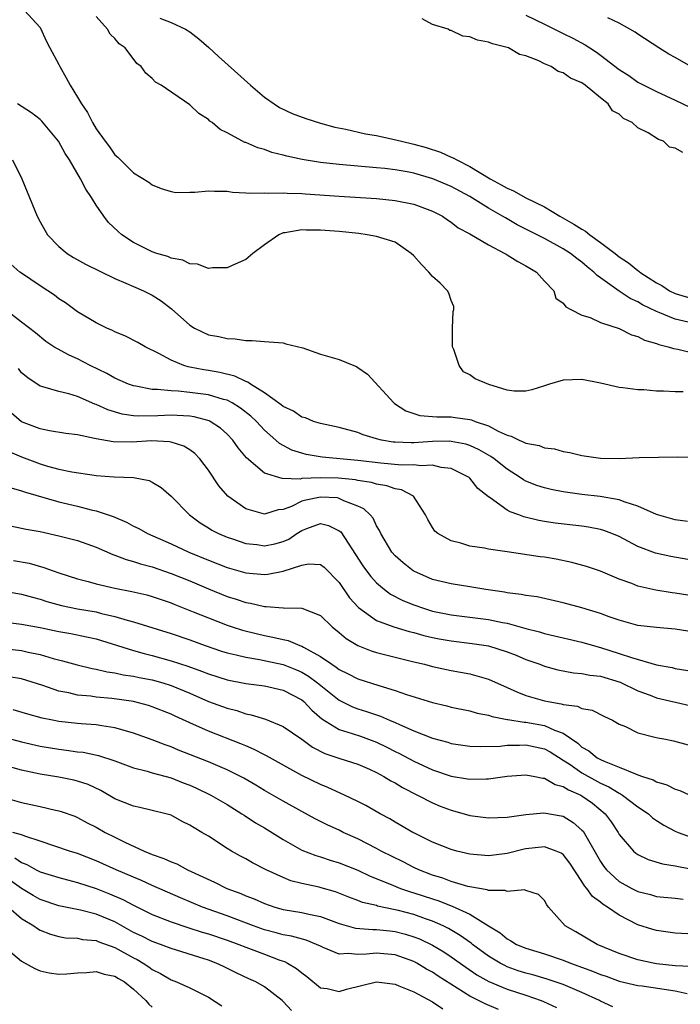
# Model space of a CAD drawing. Units: inches. Extents: x 2613000 to 2616000, y 1524000 to 1527000.
# Drawn here: x 2614057 to 2614128, y 1524377 to 1524482 of the extents above; entities that cross this region are included whole.
import ezdxf

# ---------------------------------------------------------------- set-up
doc = ezdxf.new("R2010")
doc.units = ezdxf.units.IN
doc.header["$MEASUREMENT"] = 0
doc.layers.add('LD26131524_2ft', color=253, linetype='Continuous')

msp = doc.modelspace()

# ---------------------------------------------------------------- linework, layer by layer
at = {"layer": 'LD26131524_2ft'}
for points, elevation in [([(2614057.33, 1524483), (2614059, 1524481.19), (2614059.68, 1524479.68), (2614060.01, 1524479), (2614061, 1524477.21), (2614061.09, 1524477), (2614061.79, 1524475.79), (2614062.19, 1524475), (2614063, 1524473.74), (2614063.42, 1524473), (2614064.07, 1524472.07), (2614064.59, 1524471), (2614065, 1524470.32), (2614065.94, 1524469), (2614066.4, 1524468.4), (2614067, 1524467.55), (2614067.3, 1524467.3), (2614067.58, 1524467), (2614069, 1524465.63), (2614070.61, 1524464.61), (2614071, 1524464.33), (2614071.96, 1524463.96), (2614073, 1524463.61), (2614073.53, 1524463.53), (2614075, 1524463.56), (2614075.54, 1524463.54), (2614077, 1524463.71), (2614077.66, 1524463.66), (2614079, 1524463.65), (2614079.57, 1524463.57), (2614081, 1524463.5), (2614081.44, 1524463.44), (2614083, 1524463.48), (2614083.43, 1524463.43), (2614085, 1524463.49), (2614085.44, 1524463.44), (2614087, 1524463.4), (2614087.37, 1524463.37), (2614091, 1524463.12), (2614095, 1524462.87), (2614097, 1524462.68), (2614099, 1524462.28), (2614101, 1524461.53), (2614102.06, 1524461), (2614102.6, 1524460.6), (2614103, 1524460.35), (2614103.75, 1524459.75), (2614105, 1524459.11), (2614107, 1524457.92), (2614108.76, 1524457), (2614108.9, 1524456.9), (2614109, 1524456.86), (2614110.12, 1524456.12), (2614111, 1524455.67), (2614111.41, 1524455.41), (2614112.12, 1524455), (2614113, 1524454.02), (2614113.99, 1524453), (2614114.19, 1524452.19), (2614115, 1524451.66), (2614115.26, 1524451.26), (2614115.81, 1524451), (2614117, 1524450.37), (2614117.88, 1524450.12), (2614119, 1524449.6), (2614121, 1524448.95), (2614122.29, 1524448.29), (2614123, 1524448.1), (2614123.71, 1524447.71), (2614125, 1524447.35), (2614125.24, 1524447.24), (2614126.24, 1524447), (2614126.8, 1524446.8), (2614127.26, 1524446.74), (2614129, 1524446.33)], 7712), ([(2614128.38, 1524449.62), (2614127, 1524449.97), (2614125.35, 1524450.65), (2614125, 1524450.77), (2614123.5, 1524451.5), (2614123, 1524451.8), (2614122.17, 1524452.17), (2614120.97, 1524452.97), (2614119, 1524454.39), (2614118.63, 1524454.63), (2614118.27, 1524455), (2614117.55, 1524455.55), (2614117, 1524456.05), (2614116.45, 1524456.45), (2614115.79, 1524457), (2614115, 1524457.5), (2614113, 1524458.6), (2614110.07, 1524460.07), (2614108.8, 1524460.8), (2614108.49, 1524461), (2614107, 1524461.85), (2614105, 1524463.09), (2614103, 1524464.15), (2614101.02, 1524465), (2614099, 1524465.59), (2614098.27, 1524465.73), (2614097, 1524465.95), (2614095.91, 1524466.09), (2614095, 1524466.17), (2614091, 1524466.51), (2614089, 1524466.74), (2614087.05, 1524467.05), (2614085.4, 1524467.4), (2614085, 1524467.52), (2614083.81, 1524467.81), (2614083, 1524468.11), (2614082.29, 1524468.29), (2614081, 1524468.86), (2614080.89, 1524468.89), (2614080.64, 1524469), (2614079, 1524469.91), (2614078.25, 1524470.25), (2614077.41, 1524471), (2614077.16, 1524471.16), (2614077, 1524471.33), (2614075.97, 1524471.97), (2614075, 1524472.91), (2614071.93, 1524475), (2614071.35, 1524475.35), (2614071, 1524475.72), (2614070.3, 1524476.3), (2614069.79, 1524477), (2614069.35, 1524477.35), (2614068.08, 1524479), (2614067.45, 1524479.45), (2614067, 1524480), (2614066.49, 1524480.49), (2614066.2, 1524481), (2614065, 1524482.38)], 7710), ([(2614071.81, 1524482.19), (2614073, 1524481.73), (2614074.57, 1524481), (2614075, 1524480.72), (2614075.98, 1524479.98), (2614077.06, 1524479.06), (2614078.09, 1524478.09), (2614081.53, 1524475), (2614083, 1524473.74), (2614084.04, 1524473), (2614084.62, 1524472.62), (2614085.97, 1524471.97), (2614087.44, 1524471.44), (2614089, 1524470.94), (2614090.53, 1524470.53), (2614091.71, 1524470.29), (2614093.81, 1524469.81), (2614095, 1524469.61), (2614096.76, 1524469.24), (2614097.69, 1524469), (2614099, 1524468.7), (2614100.32, 1524468.32), (2614101.84, 1524467.84), (2614103, 1524467.32), (2614103.23, 1524467.23), (2614103.6, 1524467), (2614105, 1524466.3), (2614107.17, 1524465), (2614108.35, 1524464.35), (2614109, 1524463.97), (2614109.69, 1524463.69), (2614111, 1524462.93), (2614113, 1524461.97), (2614114.64, 1524461), (2614116.14, 1524460.14), (2614117, 1524459.59), (2614117.39, 1524459.38), (2614117.84, 1524459), (2614119, 1524458.17), (2614120.56, 1524457), (2614121, 1524456.64), (2614121.99, 1524455.99), (2614123, 1524455.15), (2614123.1, 1524455.1), (2614123.21, 1524455), (2614125, 1524453.84), (2614125.55, 1524453.55), (2614126.38, 1524453), (2614127, 1524452.71), (2614129, 1524452.08)], 7708), ([(2614127.81, 1524467.81), (2614127, 1524468.28), (2614126.39, 1524468.39), (2614125.73, 1524469), (2614125.2, 1524469.2), (2614124.09, 1524469.91), (2614123, 1524470.46), (2614122.37, 1524471), (2614121.45, 1524471.45), (2614121, 1524471.89), (2614120.26, 1524472.26), (2614119.82, 1524473), (2614119, 1524473.64), (2614117.35, 1524475), (2614117, 1524475.25), (2614115.77, 1524475.77), (2614115, 1524476.33), (2614114.45, 1524476.46), (2614113.72, 1524477), (2614113, 1524477.31), (2614112.39, 1524477.61), (2614111, 1524478.14), (2614110.3, 1524478.3), (2614109.12, 1524479), (2614109, 1524479.05), (2614107.43, 1524479.43), (2614107, 1524479.61), (2614105.83, 1524479.83), (2614105, 1524480.17), (2614104.26, 1524480.26), (2614103, 1524480.88), (2614102.87, 1524480.87), (2614102.69, 1524481), (2614101, 1524481.5), (2614099.9, 1524482.1)], 7706), ([(2614111, 1524482.5), (2614113, 1524481.55), (2614115, 1524480.55), (2614116.03, 1524480.03), (2614117.33, 1524479.33), (2614117.83, 1524479), (2614118.55, 1524478.55), (2614119, 1524478.23), (2614121, 1524476.68), (2614122.03, 1524476.03), (2614123, 1524475.34), (2614125, 1524474.32), (2614127, 1524473.42), (2614128.62, 1524472.62)], 7704), ([(2614131, 1524475.66), (2614127, 1524477.97), (2614126.32, 1524478.32), (2614125.24, 1524479), (2614123, 1524480.47), (2614122.7, 1524480.7), (2614121, 1524481.65), (2614119.79, 1524482.21)], 7702), ([(2614127.83, 1524442.17), (2614127, 1524442.17), (2614125.75, 1524442.25), (2614125, 1524442.25), (2614123.62, 1524442.38), (2614123, 1524442.38), (2614121.39, 1524442.61), (2614121, 1524442.63), (2614119, 1524443.11), (2614117, 1524443.51), (2614115, 1524443.44), (2614113.54, 1524443), (2614113, 1524442.81), (2614111.62, 1524442.38), (2614111, 1524442.23), (2614109.74, 1524442.26), (2614109, 1524442.37), (2614107.04, 1524442.96), (2614105.58, 1524443.58), (2614105, 1524444.01), (2614104.32, 1524444.32), (2614103.84, 1524445), (2614103.29, 1524446.71), (2614103.14, 1524447), (2614103.13, 1524449), (2614103.22, 1524450.78), (2614103.28, 1524451), (2614103.3, 1524451.3), (2614103, 1524451.95), (2614102.75, 1524452.75), (2614102.61, 1524453), (2614101.81, 1524453.81), (2614101, 1524454.52), (2614100.59, 1524455), (2614099.81, 1524455.81), (2614099, 1524456.75), (2614098.73, 1524457), (2614097, 1524458.2), (2614095, 1524458.82), (2614094.01, 1524459), (2614093.12, 1524459.12), (2614091, 1524459.33), (2614089, 1524459.49), (2614087.49, 1524459.49), (2614087, 1524459.52), (2614085.2, 1524459.2), (2614085, 1524459.19), (2614084.54, 1524459), (2614083, 1524457.91), (2614081.77, 1524457), (2614081, 1524456.33), (2614079.86, 1524455.86), (2614079, 1524455.44), (2614077.46, 1524455.46), (2614077, 1524455.39), (2614075.83, 1524455.83), (2614075, 1524455.89), (2614074.26, 1524456.26), (2614073, 1524456.49), (2614072.65, 1524456.65), (2614071.48, 1524457), (2614071, 1524457.18), (2614069, 1524458.18), (2614067.72, 1524459), (2614067.33, 1524459.33), (2614066.32, 1524460.32), (2614065.81, 1524461), (2614065, 1524462.16), (2614064.49, 1524463), (2614063.88, 1524463.88), (2614063.31, 1524465), (2614062.13, 1524467), (2614061.68, 1524467.68), (2614060.95, 1524469), (2614059.17, 1524471.17), (2614059, 1524471.32), (2614058.06, 1524472.06), (2614056.57, 1524473)], 7714), ([(2614056.02, 1524467), (2614057.03, 1524465), (2614057.59, 1524463.59), (2614058.68, 1524461), (2614059, 1524460.36), (2614059.48, 1524459.48), (2614059.77, 1524459), (2614061, 1524457.75), (2614061.87, 1524457), (2614062.57, 1524456.57), (2614063.84, 1524455.84), (2614067, 1524454.32), (2614068.18, 1524453.82), (2614069, 1524453.44), (2614070.04, 1524453), (2614071, 1524452.51), (2614071.93, 1524451.93), (2614073.07, 1524451.07), (2614075, 1524449.3), (2614075.5, 1524449), (2614077, 1524448.28), (2614078.11, 1524448.11), (2614079, 1524447.87), (2614079.86, 1524447.86), (2614081, 1524447.66), (2614081.68, 1524447.68), (2614083, 1524447.55), (2614085, 1524447.41), (2614085.3, 1524447.3), (2614087.12, 1524446.88), (2614089, 1524446.22), (2614091, 1524445.62), (2614092.59, 1524445), (2614092.87, 1524444.87), (2614093, 1524444.79), (2614094.05, 1524444.05), (2614096.85, 1524441), (2614096.93, 1524440.93), (2614098.14, 1524440.14), (2614099.64, 1524439.64), (2614101.48, 1524439.48), (2614103, 1524439.49), (2614103.44, 1524439.44), (2614105, 1524439.21), (2614105.17, 1524439.17), (2614105.58, 1524439), (2614107, 1524438.53), (2614108.02, 1524437.98), (2614109, 1524437.54), (2614109.44, 1524437.44), (2614110.27, 1524437), (2614110.79, 1524436.79), (2614111, 1524436.66), (2614112.42, 1524436.42), (2614113, 1524436.17), (2614114.08, 1524436.08), (2614115, 1524435.8), (2614115.69, 1524435.69), (2614117, 1524435.34), (2614119, 1524435.06), (2614121, 1524435.04), (2614123.13, 1524435.13), (2614125.19, 1524435.19), (2614127.2, 1524435.2), (2614129.17, 1524435.17)], 7716), ([(2614128.3, 1524428.3), (2614127, 1524428.48), (2614125, 1524429.05), (2614123, 1524429.93), (2614121.64, 1524430.36), (2614121, 1524430.62), (2614118.97, 1524430.97), (2614117, 1524431.18), (2614115, 1524431.46), (2614113.72, 1524431.72), (2614113, 1524431.88), (2614112.16, 1524432.16), (2614111, 1524432.61), (2614110.75, 1524432.75), (2614110.4, 1524433), (2614109, 1524433.89), (2614107.59, 1524435), (2614107.25, 1524435.25), (2614105.98, 1524435.98), (2614105, 1524436.42), (2614104.56, 1524436.56), (2614103, 1524436.87), (2614102.87, 1524436.88), (2614101, 1524436.84), (2614099, 1524436.7), (2614098.7, 1524436.7), (2614097, 1524436.77), (2614096.79, 1524436.79), (2614095.55, 1524437), (2614095, 1524437.15), (2614093.58, 1524437.58), (2614093, 1524437.82), (2614091, 1524438.34), (2614089, 1524438.77), (2614088.27, 1524439), (2614087.39, 1524439.39), (2614087, 1524439.47), (2614086.12, 1524440.12), (2614085, 1524440.6), (2614084.79, 1524440.79), (2614083, 1524442.08), (2614081.5, 1524443), (2614081.22, 1524443.22), (2614081, 1524443.27), (2614079.85, 1524443.85), (2614078.23, 1524444.23), (2614077, 1524444.45), (2614076.52, 1524444.52), (2614075, 1524444.83), (2614074.85, 1524444.85), (2614074.37, 1524445), (2614073, 1524445.58), (2614071.71, 1524446.29), (2614070.25, 1524447), (2614069.45, 1524447.45), (2614068.12, 1524448.12), (2614067, 1524448.59), (2614066.73, 1524448.73), (2614066.13, 1524449), (2614065, 1524449.57), (2614063, 1524450.74), (2614061.7, 1524451.7), (2614061, 1524452.14), (2614060.51, 1524452.51), (2614059.8, 1524453), (2614059, 1524453.52), (2614057, 1524454.87), (2614056.82, 1524455), (2614055.86, 1524455.86)], 7718), ([(2614129.93, 1524423.93), (2614126.53, 1524424.53), (2614124.89, 1524424.89), (2614123, 1524425.62), (2614121, 1524426.67), (2614120.21, 1524427), (2614119.34, 1524427.34), (2614119, 1524427.43), (2614117.69, 1524427.69), (2614117, 1524427.79), (2614114.12, 1524428.12), (2614113, 1524428.29), (2614112.39, 1524428.39), (2614110.78, 1524428.78), (2614110.23, 1524429), (2614109.31, 1524429.31), (2614109, 1524429.51), (2614107.17, 1524430.83), (2614107, 1524430.93), (2614105.84, 1524431.84), (2614105, 1524432.93), (2614104.93, 1524433), (2614103, 1524433.96), (2614101.93, 1524434.07), (2614101, 1524434.32), (2614099.76, 1524434.24), (2614099, 1524434.34), (2614097.67, 1524434.33), (2614095.47, 1524434.53), (2614093, 1524434.83), (2614089.18, 1524435.18), (2614087.46, 1524435.46), (2614087, 1524435.59), (2614085.94, 1524435.94), (2614084.63, 1524436.63), (2614084.23, 1524437), (2614083, 1524438.06), (2614082.14, 1524439), (2614081.56, 1524439.56), (2614080.44, 1524440.44), (2614079.56, 1524441), (2614079, 1524441.29), (2614078.63, 1524441.37), (2614077, 1524441.86), (2614075, 1524442.12), (2614073.75, 1524442.25), (2614073, 1524442.27), (2614071.56, 1524442.44), (2614071, 1524442.43), (2614069.22, 1524442.78), (2614069, 1524442.8), (2614068.45, 1524443), (2614067, 1524443.65), (2614066.14, 1524444.14), (2614064.33, 1524445), (2614063, 1524445.69), (2614062.09, 1524446.09), (2614060.47, 1524447), (2614059.58, 1524447.58), (2614058.49, 1524448.49), (2614057, 1524449.64), (2614055.26, 1524451)], 7720), ([(2614129, 1524420.31), (2614127, 1524420.61), (2614126.65, 1524420.65), (2614124.93, 1524420.93), (2614123, 1524421.38), (2614122.35, 1524421.65), (2614121, 1524422.13), (2614119, 1524422.97), (2614117.48, 1524423.48), (2614115.91, 1524423.91), (2614114.25, 1524424.25), (2614113, 1524424.46), (2614112.51, 1524424.51), (2614109, 1524425.03), (2614107, 1524425.33), (2614106.57, 1524425.43), (2614105, 1524425.66), (2614104.03, 1524425.97), (2614103, 1524426.21), (2614101.56, 1524427), (2614101.26, 1524427.26), (2614101, 1524427.64), (2614100.49, 1524428.49), (2614100.26, 1524429), (2614098.98, 1524431), (2614097.67, 1524431.67), (2614097, 1524431.77), (2614096.11, 1524432.11), (2614095, 1524432.29), (2614094.46, 1524432.46), (2614093, 1524432.69), (2614092.75, 1524432.75), (2614090.92, 1524432.92), (2614089, 1524432.95), (2614087, 1524432.88), (2614086.84, 1524432.84), (2614084.89, 1524432.89), (2614083, 1524433.48), (2614081.09, 1524435.09), (2614080.18, 1524436.18), (2614079.61, 1524437), (2614079, 1524437.64), (2614078.29, 1524438.29), (2614077.2, 1524439), (2614077.07, 1524439.07), (2614075.49, 1524439.49), (2614075, 1524439.56), (2614073.65, 1524439.65), (2614073, 1524439.67), (2614071.6, 1524439.6), (2614069.57, 1524439.57), (2614069, 1524439.61), (2614067.78, 1524439.78), (2614066.23, 1524440.23), (2614065, 1524440.81), (2614064.85, 1524440.85), (2614063, 1524441.66), (2614062.05, 1524441.95), (2614061, 1524442.21), (2614059.29, 1524442.71), (2614059, 1524442.77), (2614057.68, 1524443.68), (2614057, 1524444.21), (2614056.66, 1524444.66)], 7722), ([(2614129, 1524416.44), (2614127, 1524416.76), (2614125, 1524416.93), (2614123, 1524417.17), (2614121, 1524417.72), (2614119.91, 1524418.09), (2614119, 1524418.43), (2614117, 1524419.04), (2614115, 1524419.57), (2614112.21, 1524420.21), (2614111, 1524420.36), (2614110.49, 1524420.49), (2614109, 1524420.65), (2614108.71, 1524420.71), (2614106.7, 1524421), (2614105, 1524421.3), (2614103, 1524421.61), (2614101, 1524422.09), (2614099, 1524422.96), (2614098.93, 1524423), (2614097.85, 1524423.85), (2614097, 1524424.62), (2614096.66, 1524425), (2614095.45, 1524427), (2614095.33, 1524427.33), (2614095, 1524427.84), (2614094.63, 1524428.63), (2614094.32, 1524429), (2614093.65, 1524429.65), (2614093, 1524429.94), (2614091.49, 1524430.51), (2614091, 1524430.77), (2614090.81, 1524430.81), (2614089, 1524430.9), (2614087.42, 1524430.58), (2614087, 1524430.45), (2614085.9, 1524429.9), (2614085, 1524429.58), (2614084.46, 1524429.54), (2614083, 1524429.08), (2614081, 1524429.64), (2614079.08, 1524431), (2614078.12, 1524432.12), (2614077, 1524433.78), (2614076.09, 1524435), (2614075.56, 1524435.56), (2614075, 1524435.96), (2614074.37, 1524436.37), (2614073, 1524436.79), (2614072.83, 1524436.83), (2614070.91, 1524436.91), (2614068.79, 1524436.79), (2614066.82, 1524436.82), (2614065, 1524437.13), (2614064.81, 1524437.19), (2614063, 1524437.56), (2614061.73, 1524437.73), (2614060, 1524438), (2614059, 1524438.2), (2614057, 1524438.95), (2614055.91, 1524439.9)], 7724), ([(2614055.75, 1524435.75), (2614057, 1524435.22), (2614057.57, 1524435), (2614059, 1524434.46), (2614059.77, 1524434.23), (2614061, 1524433.91), (2614062.39, 1524433.61), (2614064.76, 1524433.24), (2614065, 1524433.21), (2614066.92, 1524433.08), (2614069, 1524433), (2614070.67, 1524432.67), (2614071, 1524432.51), (2614071.93, 1524431.93), (2614073, 1524431), (2614074.98, 1524429), (2614076.13, 1524428.13), (2614077, 1524427.6), (2614077.36, 1524427.36), (2614078.07, 1524427), (2614079, 1524426.6), (2614079.58, 1524426.42), (2614081, 1524425.94), (2614082.19, 1524425.81), (2614083, 1524425.69), (2614084.1, 1524425.9), (2614085, 1524426.13), (2614085.61, 1524426.39), (2614086.49, 1524427), (2614087, 1524427.33), (2614087.55, 1524427.55), (2614089, 1524428.09), (2614089.87, 1524427.87), (2614091, 1524427.3), (2614091.17, 1524427.17), (2614093.55, 1524423.55), (2614093.94, 1524423), (2614094.39, 1524422.39), (2614095, 1524421.73), (2614095.86, 1524421), (2614096.51, 1524420.51), (2614097.83, 1524419.83), (2614099, 1524419.36), (2614100.02, 1524419), (2614101, 1524418.7), (2614103, 1524418.3), (2614105, 1524418.06), (2614107, 1524417.8), (2614108.51, 1524417.49), (2614109, 1524417.4), (2614111, 1524416.84), (2614112.46, 1524416.46), (2614113, 1524416.28), (2614114.06, 1524416.06), (2614115, 1524415.82), (2614117, 1524415.37), (2614118.83, 1524414.83), (2614119, 1524414.79), (2614121, 1524414.16), (2614122.29, 1524413.71), (2614125, 1524412.95), (2614126.65, 1524412.65), (2614127, 1524412.55), (2614128.34, 1524412.34)], 7726), ([(2614055.88, 1524431.88), (2614057, 1524431.59), (2614057.42, 1524431.42), (2614061, 1524430.41), (2614063, 1524429.93), (2614064.45, 1524429.55), (2614065, 1524429.43), (2614066.81, 1524428.81), (2614068.23, 1524428.23), (2614069, 1524427.8), (2614069.54, 1524427.54), (2614070.48, 1524427), (2614073, 1524425.89), (2614074.91, 1524425), (2614077, 1524424.14), (2614079, 1524423.37), (2614081, 1524422.8), (2614083, 1524422.61), (2614083.36, 1524422.64), (2614085, 1524422.97), (2614087, 1524423.6), (2614087.74, 1524423.74), (2614089, 1524423.67), (2614089.4, 1524423.4), (2614091, 1524421.77), (2614092.13, 1524420.13), (2614093.07, 1524419.07), (2614095, 1524417.68), (2614096.85, 1524417), (2614098.51, 1524416.51), (2614099, 1524416.4), (2614100.08, 1524416.08), (2614101, 1524415.87), (2614101.73, 1524415.73), (2614103, 1524415.51), (2614105.24, 1524415.24), (2614107, 1524414.96), (2614109, 1524414.34), (2614109.97, 1524413.97), (2614111, 1524413.53), (2614112.49, 1524413), (2614113, 1524412.8), (2614114.41, 1524412.41), (2614116.09, 1524412.09), (2614117, 1524412.02), (2614117.83, 1524411.83), (2614119, 1524411.71), (2614121.09, 1524411.09), (2614123, 1524410.17), (2614124.31, 1524409.69), (2614125, 1524409.42), (2614128.57, 1524408.57)], 7728), ([(2614055.82, 1524427.82), (2614057, 1524427.59), (2614057.48, 1524427.48), (2614059, 1524427.21), (2614061, 1524426.77), (2614063, 1524426.24), (2614065, 1524425.53), (2614066.76, 1524424.76), (2614067, 1524424.69), (2614068.21, 1524424.21), (2614069, 1524424.02), (2614069.75, 1524423.75), (2614071, 1524423.43), (2614073, 1524422.73), (2614075, 1524421.92), (2614077, 1524421.07), (2614079, 1524420.27), (2614079.97, 1524419.97), (2614081, 1524419.6), (2614081.53, 1524419.53), (2614083, 1524419.17), (2614083.19, 1524419.19), (2614085, 1524419.05), (2614085.06, 1524419.06), (2614087.02, 1524419.02), (2614089, 1524418.22), (2614090.26, 1524417), (2614091, 1524416.42), (2614091.76, 1524415.76), (2614093, 1524415), (2614094.44, 1524414.44), (2614095, 1524414.27), (2614099, 1524413.27), (2614100.13, 1524413), (2614101, 1524412.77), (2614103, 1524412.34), (2614105, 1524411.96), (2614105.76, 1524411.76), (2614107, 1524411.4), (2614109, 1524410.53), (2614110.04, 1524410.04), (2614111, 1524409.67), (2614113, 1524409.08), (2614113.37, 1524409), (2614114.78, 1524408.78), (2614115, 1524408.7), (2614116.53, 1524408.53), (2614117, 1524408.27), (2614118.08, 1524408.08), (2614119.4, 1524407.4), (2614120.28, 1524407), (2614121, 1524406.6), (2614121.67, 1524406.33), (2614123, 1524405.66), (2614124.79, 1524405.21), (2614125.12, 1524405.12), (2614125.77, 1524405), (2614126.79, 1524404.79), (2614128.39, 1524404.39)], 7730), ([(2614056.12, 1524424.12), (2614057.81, 1524423.81), (2614059.38, 1524423.38), (2614060.39, 1524423), (2614061, 1524422.79), (2614063, 1524422.16), (2614064.13, 1524421.87), (2614065, 1524421.61), (2614067, 1524421.14), (2614068.8, 1524420.8), (2614070.42, 1524420.42), (2614071, 1524420.26), (2614071.93, 1524419.93), (2614073, 1524419.58), (2614073.41, 1524419.41), (2614075.37, 1524418.63), (2614077, 1524417.96), (2614079, 1524417.18), (2614079.55, 1524417), (2614080.65, 1524416.65), (2614082.25, 1524416.25), (2614083, 1524416.09), (2614083.92, 1524415.92), (2614085, 1524415.65), (2614085.55, 1524415.55), (2614086.81, 1524415), (2614087, 1524414.94), (2614087.17, 1524414.83), (2614089, 1524413.85), (2614090.21, 1524413), (2614090.7, 1524412.7), (2614091, 1524412.45), (2614091.98, 1524411.98), (2614093, 1524411.45), (2614095.27, 1524410.73), (2614097, 1524410.21), (2614098.23, 1524409.77), (2614101, 1524408.91), (2614102.54, 1524408.54), (2614103, 1524408.42), (2614105, 1524408.01), (2614105.78, 1524407.78), (2614107, 1524407.55), (2614107.4, 1524407.4), (2614109, 1524407.1), (2614109.08, 1524407.08), (2614110.81, 1524406.81), (2614111, 1524406.81), (2614113, 1524406.45), (2614114.05, 1524405.95), (2614115, 1524405.62), (2614116.55, 1524404.55), (2614117, 1524404.13), (2614117.74, 1524403.74), (2614118.63, 1524403), (2614119, 1524402.8), (2614119.38, 1524402.62), (2614121, 1524402), (2614122.74, 1524401.26), (2614123, 1524401.18), (2614123.47, 1524401), (2614124.62, 1524400.62), (2614125, 1524400.4), (2614126.1, 1524400.1), (2614127, 1524399.63), (2614127.5, 1524399.5), (2614129.42, 1524398.58)], 7732), ([(2614055, 1524420.86), (2614057, 1524420.51), (2614058.17, 1524420.17), (2614059, 1524419.97), (2614059.72, 1524419.72), (2614061.29, 1524419.29), (2614063, 1524418.94), (2614065, 1524418.6), (2614065.56, 1524418.44), (2614067, 1524418.11), (2614068.29, 1524417.71), (2614069, 1524417.53), (2614073, 1524416.31), (2614075, 1524415.61), (2614076.67, 1524415), (2614078.42, 1524414.42), (2614079, 1524414.23), (2614079.98, 1524414.02), (2614081, 1524413.76), (2614082.48, 1524413.53), (2614085, 1524412.99), (2614086.42, 1524412.42), (2614087, 1524412.16), (2614087.73, 1524411.73), (2614088.69, 1524411), (2614091, 1524409.14), (2614091.28, 1524409), (2614092.44, 1524408.44), (2614093, 1524408.23), (2614093.95, 1524407.95), (2614095, 1524407.58), (2614095.44, 1524407.44), (2614096.41, 1524407), (2614097, 1524406.75), (2614097.46, 1524406.54), (2614099, 1524405.89), (2614101, 1524405.1), (2614102.65, 1524404.65), (2614103, 1524404.53), (2614105, 1524404.24), (2614106.18, 1524404.18), (2614108.24, 1524404.24), (2614109, 1524404.33), (2614110.33, 1524404.33), (2614111, 1524404.37), (2614113, 1524403.95), (2614113.61, 1524403.61), (2614115, 1524402.74), (2614115.73, 1524402.27), (2614117, 1524401.39), (2614119, 1524400.27), (2614119.88, 1524399.88), (2614121, 1524399.19), (2614121.14, 1524399.14), (2614121.36, 1524399), (2614123, 1524397.75), (2614124.12, 1524397), (2614124.57, 1524396.57), (2614125, 1524396.26), (2614125.76, 1524395.76), (2614127, 1524395.14), (2614127.31, 1524395), (2614131, 1524393.66)], 7734), ([(2614055, 1524417.56), (2614057, 1524417.29), (2614059, 1524416.93), (2614061, 1524416.51), (2614062.29, 1524416.28), (2614063.95, 1524415.95), (2614065, 1524415.71), (2614069, 1524414.47), (2614070.14, 1524414.14), (2614071, 1524413.94), (2614073, 1524413.37), (2614074.79, 1524412.79), (2614076.27, 1524412.27), (2614077, 1524411.98), (2614079, 1524411.35), (2614081, 1524410.96), (2614083, 1524410.68), (2614085, 1524410.23), (2614087, 1524409.2), (2614087.24, 1524409), (2614088.08, 1524408.08), (2614089.16, 1524407.16), (2614091, 1524406.03), (2614092.4, 1524405.6), (2614093.29, 1524405.29), (2614095, 1524404.65), (2614096.11, 1524404.11), (2614097, 1524403.65), (2614097.45, 1524403.45), (2614099, 1524402.61), (2614101, 1524401.68), (2614103, 1524401.01), (2614104.75, 1524400.75), (2614105, 1524400.69), (2614106.75, 1524400.75), (2614107, 1524400.74), (2614109, 1524401.03), (2614111, 1524401.18), (2614111.96, 1524401), (2614112.81, 1524400.81), (2614113, 1524400.8), (2614114.13, 1524400.13), (2614115, 1524399.93), (2614115.55, 1524399.55), (2614116.87, 1524399), (2614117, 1524398.93), (2614118.12, 1524398.12), (2614119.48, 1524397), (2614120.13, 1524396.13), (2614120.87, 1524395), (2614121, 1524394.77), (2614122.53, 1524393), (2614122.78, 1524392.78), (2614123, 1524392.63), (2614124.09, 1524392.09), (2614125.63, 1524391.63), (2614127, 1524391.42), (2614127.33, 1524391.33), (2614129, 1524391.04)], 7736), ([(2614054.74, 1524414.74), (2614057, 1524414.46), (2614057.71, 1524414.29), (2614059, 1524414.03), (2614060.38, 1524413.62), (2614061.38, 1524413.38), (2614062.95, 1524412.95), (2614064.56, 1524412.56), (2614065, 1524412.48), (2614066.18, 1524412.18), (2614067, 1524412.07), (2614067.87, 1524411.87), (2614069, 1524411.72), (2614069.58, 1524411.58), (2614071, 1524411.32), (2614072.11, 1524411), (2614073, 1524410.72), (2614075, 1524409.89), (2614077, 1524409.03), (2614079, 1524408.29), (2614080.04, 1524408.04), (2614081, 1524407.7), (2614081.6, 1524407.6), (2614083.11, 1524407.11), (2614085, 1524406.35), (2614087, 1524404.97), (2614088.14, 1524404.14), (2614089.46, 1524403.46), (2614091.08, 1524402.91), (2614093, 1524402.3), (2614094.25, 1524401.76), (2614095, 1524401.41), (2614095.78, 1524401), (2614096.53, 1524400.53), (2614097, 1524400.29), (2614097.8, 1524399.8), (2614099.38, 1524399), (2614101, 1524398.15), (2614101.82, 1524397.82), (2614103, 1524397.38), (2614104.4, 1524397), (2614105, 1524396.82), (2614107, 1524396.55), (2614109, 1524396.64), (2614111, 1524396.92), (2614112.92, 1524397.08), (2614114.78, 1524396.78), (2614115, 1524396.73), (2614116.07, 1524396.07), (2614117, 1524395.24), (2614117.12, 1524395.12), (2614119, 1524391.88), (2614119.36, 1524391.36), (2614119.64, 1524391), (2614121, 1524389.74), (2614122.34, 1524389), (2614123, 1524388.67), (2614124.34, 1524388.34), (2614125, 1524388.15), (2614127, 1524387.94), (2614127.84, 1524387.84)], 7738), ([(2614129, 1524384.1), (2614127, 1524384.2), (2614125, 1524384.48), (2614124.59, 1524384.59), (2614123, 1524385.11), (2614121, 1524386.13), (2614119.75, 1524387), (2614119.28, 1524387.28), (2614119, 1524387.52), (2614118.12, 1524388.12), (2614117.53, 1524389), (2614117.28, 1524389.28), (2614117, 1524389.74), (2614115.71, 1524391.71), (2614115, 1524392.62), (2614114.78, 1524392.78), (2614114.24, 1524393), (2614113, 1524393.45), (2614111, 1524393.23), (2614110.81, 1524393.19), (2614109, 1524392.74), (2614107, 1524392.5), (2614105, 1524392.66), (2614103.59, 1524393), (2614103, 1524393.16), (2614101, 1524393.96), (2614099.13, 1524394.87), (2614098.89, 1524395), (2614097, 1524396.09), (2614096.44, 1524396.44), (2614095.41, 1524397), (2614093.87, 1524397.87), (2614093, 1524398.32), (2614091.58, 1524399), (2614089.8, 1524399.8), (2614089, 1524400.11), (2614087, 1524401.1), (2614083.21, 1524403.21), (2614083, 1524403.31), (2614081.89, 1524403.89), (2614081, 1524404.25), (2614080.49, 1524404.49), (2614077, 1524405.85), (2614075, 1524406.72), (2614073.44, 1524407.44), (2614073, 1524407.66), (2614071, 1524408.46), (2614070.59, 1524408.59), (2614069, 1524409), (2614066.68, 1524409.32), (2614065, 1524409.48), (2614064.43, 1524409.57), (2614063, 1524409.71), (2614062.07, 1524409.93), (2614061, 1524410.13), (2614059.28, 1524410.72), (2614057, 1524411.43), (2614055.67, 1524411.67)], 7740), ([(2614128.64, 1524380.64), (2614127, 1524380.7), (2614125, 1524380.94), (2614124.64, 1524381), (2614123, 1524381.37), (2614121, 1524382.04), (2614118.64, 1524383), (2614116.36, 1524384.36), (2614115.2, 1524385), (2614113.41, 1524387), (2614113.23, 1524387.23), (2614113, 1524387.71), (2614112.34, 1524388.34), (2614111, 1524388.77), (2614110.85, 1524388.85), (2614109, 1524388.66), (2614108.77, 1524388.77), (2614107, 1524388.78), (2614106.85, 1524388.85), (2614105, 1524389.17), (2614104.79, 1524389.21), (2614103, 1524389.75), (2614102.1, 1524390.1), (2614101, 1524390.43), (2614099.52, 1524391), (2614099, 1524391.25), (2614097.85, 1524391.85), (2614095.51, 1524393), (2614095, 1524393.28), (2614093, 1524394.3), (2614091.43, 1524395), (2614091, 1524395.22), (2614089.78, 1524395.78), (2614088.45, 1524396.45), (2614087, 1524397.24), (2614085, 1524398.34), (2614083, 1524399.5), (2614082.07, 1524400.07), (2614080.8, 1524400.8), (2614079, 1524401.71), (2614077, 1524402.54), (2614073.81, 1524403.81), (2614073, 1524404.15), (2614072.36, 1524404.36), (2614071, 1524404.9), (2614069, 1524405.64), (2614068.14, 1524405.86), (2614067, 1524406.21), (2614065.61, 1524406.4), (2614065, 1524406.51), (2614063.38, 1524406.62), (2614063, 1524406.65), (2614061, 1524406.87), (2614060.3, 1524407), (2614059.22, 1524407.22), (2614057.66, 1524407.66), (2614056.11, 1524408.11)], 7742), ([(2614055, 1524405.22), (2614057, 1524404.69), (2614059, 1524404.24), (2614061, 1524403.9), (2614061.81, 1524403.81), (2614063, 1524403.64), (2614063.58, 1524403.58), (2614065.25, 1524403.25), (2614067, 1524402.66), (2614069, 1524401.91), (2614070.45, 1524401.55), (2614071, 1524401.38), (2614073, 1524400.83), (2614074.3, 1524400.3), (2614075, 1524400.04), (2614075.73, 1524399.73), (2614077.28, 1524399), (2614079, 1524398), (2614080.59, 1524397), (2614080.83, 1524396.83), (2614082.03, 1524396.03), (2614083, 1524395.48), (2614085, 1524394.25), (2614087, 1524393.11), (2614088.51, 1524392.51), (2614089, 1524392.38), (2614090.03, 1524392.03), (2614091, 1524391.75), (2614093, 1524390.95), (2614094.32, 1524390.32), (2614096.57, 1524389.43), (2614097.59, 1524389), (2614098.63, 1524388.63), (2614099, 1524388.53), (2614101, 1524387.87), (2614101.66, 1524387.66), (2614103, 1524387.14), (2614103.11, 1524387.11), (2614105, 1524386.23), (2614107, 1524384.98), (2614108.24, 1524384.24), (2614109, 1524383.59), (2614109.4, 1524383.4), (2614110.01, 1524383), (2614111, 1524382.59), (2614113, 1524381.99), (2614115, 1524381.32), (2614115.76, 1524381), (2614116.68, 1524380.68), (2614118.14, 1524380.14), (2614119, 1524379.78), (2614119.59, 1524379.59), (2614121, 1524379.08), (2614123, 1524378.61), (2614123.44, 1524378.56), (2614125.8, 1524378.2), (2614127, 1524378.04), (2614128.27, 1524377.73)], 7744), ([(2614120.32, 1524376.32), (2614119, 1524376.92), (2614118.87, 1524377), (2614117, 1524377.87), (2614115.5, 1524378.5), (2614115, 1524378.72), (2614113.29, 1524379.29), (2614111.74, 1524379.74), (2614111, 1524379.93), (2614110.19, 1524380.19), (2614109, 1524380.61), (2614108.73, 1524380.73), (2614108.23, 1524381), (2614107, 1524381.75), (2614105.29, 1524383), (2614105.13, 1524383.13), (2614103.97, 1524383.97), (2614102.71, 1524384.71), (2614102.13, 1524385), (2614101, 1524385.5), (2614100.25, 1524385.75), (2614099, 1524386.19), (2614097.37, 1524386.63), (2614097, 1524386.72), (2614095.11, 1524387.11), (2614095, 1524387.16), (2614093.5, 1524387.5), (2614093, 1524387.7), (2614092.05, 1524388.05), (2614090.62, 1524388.62), (2614089.07, 1524389.07), (2614088.88, 1524389.12), (2614087, 1524389.51), (2614085.82, 1524389.82), (2614085, 1524390.16), (2614083.2, 1524391), (2614081.73, 1524391.73), (2614081, 1524392.15), (2614080.44, 1524392.44), (2614079.47, 1524393), (2614079, 1524393.29), (2614077, 1524394.59), (2614076.31, 1524395), (2614075.47, 1524395.47), (2614075, 1524395.79), (2614074.18, 1524396.18), (2614073, 1524396.83), (2614072.88, 1524396.88), (2614072.46, 1524397), (2614071, 1524397.36), (2614069.66, 1524397.66), (2614069, 1524397.79), (2614067, 1524398.61), (2614065.5, 1524399.5), (2614064.13, 1524400.13), (2614063, 1524400.5), (2614062.6, 1524400.6), (2614061, 1524400.91), (2614059, 1524401.23), (2614057, 1524401.65), (2614053, 1524402.76)], 7746), ([(2614055, 1524398.78), (2614057, 1524398.21), (2614059, 1524397.76), (2614060.63, 1524397.37), (2614061, 1524397.3), (2614061.23, 1524397.23), (2614062.72, 1524396.72), (2614063, 1524396.61), (2614064.04, 1524396.04), (2614065, 1524395.56), (2614065.96, 1524395), (2614067, 1524394.47), (2614068.06, 1524393.94), (2614070.11, 1524393), (2614070.75, 1524392.75), (2614071, 1524392.64), (2614072.22, 1524392.22), (2614073, 1524391.84), (2614073.62, 1524391.62), (2614074.78, 1524391), (2614077.66, 1524389.66), (2614078.98, 1524389), (2614080.46, 1524388.46), (2614081, 1524388.22), (2614081.89, 1524387.89), (2614083, 1524387.39), (2614084.12, 1524387), (2614085, 1524386.75), (2614087, 1524386.43), (2614087.76, 1524386.24), (2614089, 1524386), (2614091, 1524385.24), (2614092.76, 1524384.76), (2614094.6, 1524384.6), (2614095, 1524384.61), (2614096.44, 1524384.44), (2614097, 1524384.39), (2614098.1, 1524384.1), (2614099, 1524383.83), (2614099.6, 1524383.6), (2614101, 1524382.94), (2614102.2, 1524382.2), (2614103, 1524381.68), (2614104.57, 1524380.57), (2614105.76, 1524379.76), (2614107.03, 1524379.03), (2614109, 1524378.2), (2614111, 1524377.56), (2614112.64, 1524377), (2614112.9, 1524376.9), (2614114.26, 1524376.26)], 7748), ([(2614108.05, 1524376.05), (2614106.63, 1524376.63), (2614105, 1524377.47), (2614101.61, 1524379.61), (2614101, 1524380.03), (2614100.37, 1524380.37), (2614099.32, 1524381), (2614099, 1524381.17), (2614097, 1524381.88), (2614095, 1524382.07), (2614093.95, 1524381.95), (2614093, 1524381.91), (2614091.97, 1524382.03), (2614091, 1524381.97), (2614089.31, 1524382.69), (2614089, 1524382.8), (2614088.59, 1524383), (2614087.46, 1524383.46), (2614085.89, 1524383.89), (2614085, 1524384.03), (2614084.25, 1524384.25), (2614083, 1524384.57), (2614081.82, 1524385), (2614079, 1524386.08), (2614076.39, 1524387), (2614074, 1524388), (2614071, 1524389.32), (2614069.85, 1524389.85), (2614069, 1524390.19), (2614067.14, 1524391), (2614065, 1524391.97), (2614063, 1524392.73), (2614062.12, 1524393), (2614059, 1524394.06), (2614057.44, 1524394.56), (2614057, 1524394.74), (2614056.08, 1524395)], 7750), ([(2614056.28, 1524392.28), (2614057, 1524391.78), (2614057.57, 1524391.57), (2614058.57, 1524391), (2614059, 1524390.77), (2614061, 1524390.16), (2614061.91, 1524389.91), (2614063, 1524389.64), (2614065, 1524388.99), (2614066.43, 1524388.43), (2614067.83, 1524387.83), (2614069, 1524387.19), (2614071, 1524386.21), (2614073, 1524385.42), (2614074.81, 1524384.81), (2614076.33, 1524384.33), (2614077, 1524384.13), (2614079, 1524383.47), (2614080.27, 1524383), (2614081, 1524382.71), (2614083, 1524381.95), (2614084.67, 1524381.33), (2614085.17, 1524381.17), (2614085.49, 1524381), (2614086.44, 1524380.44), (2614087, 1524379.96), (2614087.56, 1524379.56), (2614089, 1524378.37), (2614089.73, 1524378.27), (2614091, 1524377.95), (2614091.79, 1524378.21), (2614095, 1524378.99), (2614097, 1524378.74), (2614097.41, 1524378.58), (2614099, 1524377.91), (2614101, 1524376.87), (2614102.11, 1524376.11)], 7752), ([(2614085.91, 1524375.91), (2614085, 1524376.9), (2614084.89, 1524377), (2614083, 1524378.45), (2614082.09, 1524379), (2614081.33, 1524379.33), (2614079.96, 1524379.96), (2614078.63, 1524380.63), (2614077.85, 1524381), (2614077, 1524381.31), (2614076.54, 1524381.46), (2614073, 1524382.56), (2614071.86, 1524383), (2614071, 1524383.31), (2614069.88, 1524383.88), (2614069, 1524384.29), (2614067, 1524385.41), (2614065, 1524386.26), (2614063.32, 1524386.68), (2614061, 1524387.15), (2614059, 1524387.81), (2614058.24, 1524388.24), (2614057, 1524389), (2614055, 1524390.41)], 7754), ([(2614055.59, 1524387), (2614057, 1524385.79), (2614058.31, 1524385), (2614058.7, 1524384.7), (2614059, 1524384.54), (2614060.09, 1524384.09), (2614061, 1524383.84), (2614061.72, 1524383.72), (2614063, 1524383.66), (2614063.54, 1524383.54), (2614065, 1524383.42), (2614065.29, 1524383.29), (2614067, 1524382.68), (2614069, 1524381.57), (2614069.38, 1524381.38), (2614070.03, 1524381), (2614070.61, 1524380.61), (2614071, 1524380.32), (2614071.89, 1524379.89), (2614073, 1524379.22), (2614073.58, 1524379), (2614075, 1524378.35), (2614077, 1524377.35), (2614078.44, 1524376.44)], 7756), ([(2614054.87, 1524383), (2614057, 1524381.21), (2614058.41, 1524380.41), (2614059, 1524380.19), (2614059.97, 1524379.97), (2614061, 1524379.82), (2614061.86, 1524379.86), (2614063, 1524379.95), (2614063.99, 1524379.99), (2614065, 1524380.1), (2614065.83, 1524379.83), (2614067, 1524379.62), (2614067.37, 1524379.37), (2614068.03, 1524379), (2614069, 1524378.22), (2614070.32, 1524377), (2614070.61, 1524376.61), (2614071, 1524376.3)], 7758)]:
    msp.add_lwpolyline(points, dxfattribs=dict(at, elevation=elevation))

doc.saveas('drawing.dxf')
